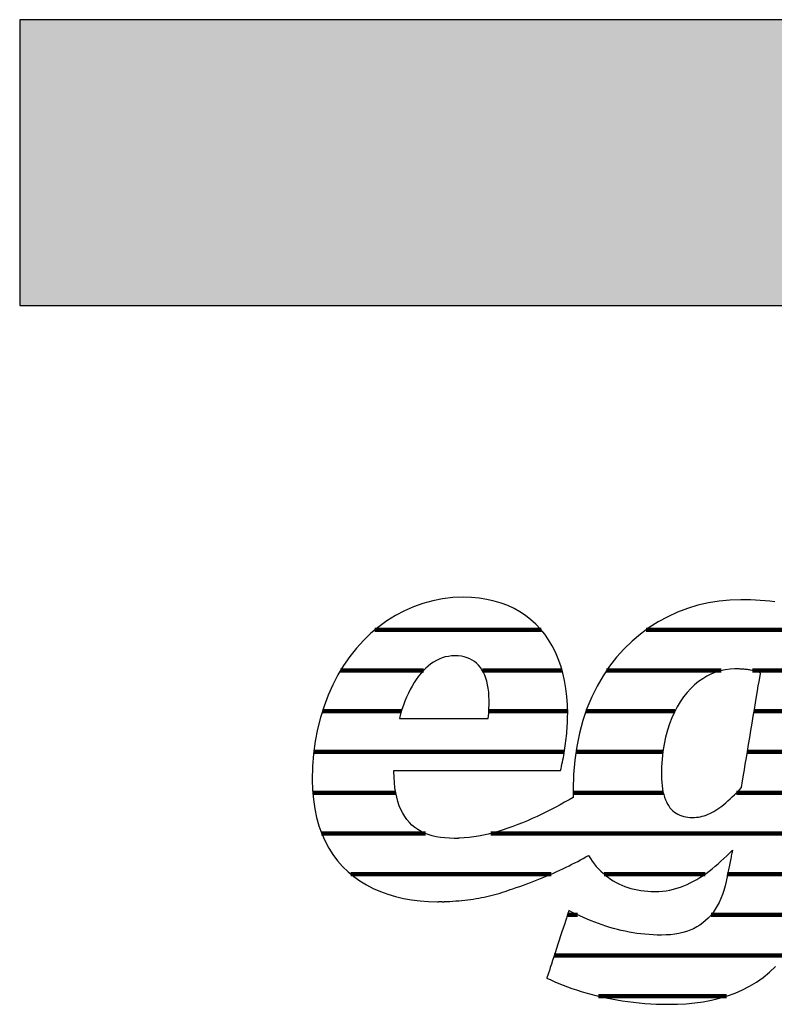
# Model space of a CAD drawing. Extents: x -422 to 1548, y -29170 to 589.
# Drawn here: x -422 to -255, y -20700 to -20481 of the extents above; entities that cross this region are included whole.
import ezdxf

# ---------------------------------------------------------------- set-up
doc = ezdxf.new("R2010")
doc.units = 0
doc.header["$LTSCALE"] = 10
doc.layers.add('DETAIL_1', color=7, linetype='CONTINUOUS')

# ---------------------------------------------------------------- blocks, each defined once
blk = doc.blocks.new('*X61')
at = {"layer": 'DETAIL_1', "color": 42, "linetype": 'CONTINUOUS', "lineweight": -2}
for p, q in [((-306.44, -20616.71), (-343.34, -20616.71)), ((-261.75, -20616.71), (-283.13, -20616.71)), ((-236.99, -20616.71), (-261.75, -20616.71)), ((-332.59, -20625.75), (-350.98, -20625.75)), ((-301.78, -20625.75), (-319.48, -20625.75)), ((-266.46, -20625.75), (-291.9, -20625.75)), ((-257.96, -20625.75), (-259.5, -20625.75)), ((-238.39, -20625.75), (-257.96, -20625.75)), ((-337.47, -20634.79), (-355.01, -20634.79)), ((-300.57, -20634.79), (-318.05, -20634.79)), ((-276.74, -20634.79), (-296.48, -20634.79)), ((-239.8, -20634.79), (-259.15, -20634.79)), ((-338.58, -20643.82), (-356.92, -20643.82)), ((-301.29, -20643.82), (-338.58, -20643.82)), ((-279.4, -20643.82), (-298.72, -20643.82)), ((-241.21, -20643.82), (-260.65, -20643.82)), ((-338.73, -20652.86), (-357.16, -20652.86)), ((-279.33, -20652.86), (-299.33, -20652.86)), ((-242.62, -20652.86), (-263.05, -20652.86)), ((-332.14, -20661.9), (-355.19, -20661.9)), ((-244.03, -20661.9), (-317.62, -20661.9)), ((-304.2, -20670.94), (-348.68, -20670.94)), ((-270.05, -20670.94), (-292.47, -20670.94)), ((-245.45, -20670.94), (-265.04, -20670.94)), ((-298.37, -20679.98), (-300.57, -20679.98)), ((-247.68, -20679.98), (-268.68, -20679.98)), ((-252.39, -20689.02), (-303.53, -20689.02)), ((-265.25, -20698.05), (-293.67, -20698.05))]:
    blk.add_line(p, q, dxfattribs=at)

msp = doc.modelspace()

# ---------------------------------------------------------------- hatches: boundary and pattern name
at = {"layer": 'DETAIL_1', "linetype": 'CONTINUOUS'}
msp.add_hatch(color=28, dxfattribs=at).paths.add_polyline_path([(-422.24, -20544.64), (1547.76, -20544.64), (1547.76, -20481.2), (-422.24, -20481.2)])

# ---------------------------------------------------------------- linework, layer by layer
at = {"layer": 'DETAIL_1', "color": 42, "lineweight": -2}
msp.add_line((-262.1, -20610), (-264.53, -20610.08), dxfattribs=at)
at = {"layer": 'DETAIL_1', "color": 28, "linetype": 'CONTINUOUS', "lineweight": -3}
msp.add_lwpolyline([(-422.24, -20544.64), (1547.76, -20544.64), (1547.76, -20481.2), (-422.24, -20481.2)], close=True, dxfattribs=at)
at = {"layer": 'DETAIL_1', "color": 42, "lineweight": -3}
for points in [[(-338.93, -20647.9), (-338.39, -20647.9), (-337.53, -20647.9), (-336.38, -20647.9), (-334.97, -20647.9), (-333.34, -20647.9), (-331.52, -20647.9), (-329.53, -20647.9), (-327.42, -20647.9), (-325.21, -20647.9), (-322.94, -20647.9), (-320.63, -20647.9), (-318.33, -20647.9), (-316.05, -20647.9), (-313.85, -20647.9), (-311.73, -20647.9), (-309.75, -20647.9), (-307.92, -20647.9), (-306.29, -20647.9), (-304.89, -20647.9), (-303.74, -20647.9), (-302.87, -20647.9), (-302.33, -20647.9), (-302.15, -20647.9), (-302.15, -20647.9), (-302.15, -20647.9), (-302.15, -20647.9), (-302.15, -20647.9), (-302.15, -20647.9), (-302.15, -20647.9), (-302.15, -20647.9), (-302.15, -20647.9), (-302.15, -20647.9), (-302.15, -20647.9), (-302.15, -20647.9), (-302.15, -20647.9), (-302.15, -20647.9), (-302.15, -20647.9), (-302.15, -20647.9), (-302.15, -20647.9), (-302.15, -20647.9), (-302.15, -20647.9), (-302.15, -20647.9), (-302.15, -20647.9), (-302.15, -20647.9), (-302.15, -20647.9), (-302.15, -20647.9), (-302.15, -20647.9), (-302.03, -20647.46), (-301.92, -20647.01), (-301.81, -20646.55), (-301.71, -20646.07), (-301.61, -20645.58), (-301.51, -20645.08), (-301.41, -20644.57), (-301.32, -20644.05), (-301.24, -20643.52), (-301.15, -20642.99), (-301.08, -20642.45), (-301, -20641.9), (-300.94, -20641.36), (-300.87, -20640.8), (-300.81, -20640.25), (-300.76, -20639.69), (-300.71, -20639.14), (-300.67, -20638.58), (-300.64, -20638.03), (-300.61, -20637.48), (-300.59, -20636.93), (-300.57, -20636.38), (-300.56, -20635.84), (-300.55, -20635.31), (-300.55, -20635.31), (-300.55, -20635.31), (-300.55, -20635.31), (-300.55, -20635.31), (-300.55, -20635.31), (-300.55, -20635.31), (-300.55, -20635.31), (-300.55, -20635.31), (-300.55, -20635.31), (-300.55, -20635.31), (-300.55, -20635.31), (-300.55, -20635.31), (-300.55, -20635.31), (-300.55, -20635.31), (-300.55, -20635.31), (-300.55, -20635.31), (-300.55, -20635.31), (-300.55, -20635.31), (-300.55, -20635.31), (-300.55, -20635.31), (-300.55, -20635.31), (-300.55, -20635.31), (-300.55, -20635.31), (-300.55, -20635.31), (-300.6, -20633.38), (-300.73, -20631.52), (-300.94, -20629.71), (-301.24, -20627.97), (-301.63, -20626.29), (-302.09, -20624.68), (-302.64, -20623.13), (-303.27, -20621.66), (-303.98, -20620.26), (-304.77, -20618.94), (-305.64, -20617.69), (-306.59, -20616.53), (-307.61, -20615.44), (-308.71, -20614.44), (-309.89, -20613.52), (-311.14, -20612.69), (-312.46, -20611.95), (-313.86, -20611.31), (-315.33, -20610.75), (-316.88, -20610.3), (-318.49, -20609.94), (-320.18, -20609.68), (-321.93, -20609.52), (-323.75, -20609.47), (-323.75, -20609.47), (-323.75, -20609.47), (-323.75, -20609.47), (-323.75, -20609.47), (-323.75, -20609.47), (-323.75, -20609.47), (-323.75, -20609.47), (-323.75, -20609.47), (-323.75, -20609.47), (-323.75, -20609.47), (-323.75, -20609.47), (-323.75, -20609.47), (-323.75, -20609.47), (-323.75, -20609.47), (-323.75, -20609.47), (-323.75, -20609.47), (-323.75, -20609.47), (-323.75, -20609.47), (-323.75, -20609.47), (-323.75, -20609.47), (-323.75, -20609.47), (-323.75, -20609.47), (-323.75, -20609.47), (-323.75, -20609.47), (-326.05, -20609.55), (-328.31, -20609.81), (-330.52, -20610.23), (-332.68, -20610.82), (-334.78, -20611.56), (-336.82, -20612.45), (-338.79, -20613.49), (-340.69, -20614.68), (-342.51, -20616.01), (-344.25, -20617.47), (-345.91, -20619.07), (-347.47, -20620.8), (-348.94, -20622.65), (-350.3, -20624.62), (-351.56, -20626.71), (-352.71, -20628.91), (-353.74, -20631.21), (-354.65, -20633.62), (-355.43, -20636.13), (-356.08, -20638.73), (-356.6, -20641.43), (-356.97, -20644.21), (-357.2, -20647.08), (-357.28, -20650.02), (-357.28, -20650.02), (-357.28, -20650.02), (-357.28, -20650.02), (-357.28, -20650.02), (-357.28, -20650.02), (-357.28, -20650.02), (-357.28, -20650.02), (-357.28, -20650.02), (-357.28, -20650.02), (-357.28, -20650.02), (-357.28, -20650.02), (-357.28, -20650.02), (-357.28, -20650.02), (-357.28, -20650.02), (-357.28, -20650.02), (-357.28, -20650.02), (-357.28, -20650.02), (-357.28, -20650.02), (-357.28, -20650.02), (-357.28, -20650.02), (-357.28, -20650.02), (-357.28, -20650.02), (-357.28, -20650.02), (-357.28, -20650.02), (-357.22, -20652.26), (-357.03, -20654.39), (-356.73, -20656.43), (-356.32, -20658.37), (-355.8, -20660.22), (-355.17, -20661.96), (-354.43, -20663.61), (-353.6, -20665.16), (-352.67, -20666.61), (-351.64, -20667.97), (-350.53, -20669.23), (-349.33, -20670.4), (-348.04, -20671.47), (-346.68, -20672.44), (-345.24, -20673.32), (-343.73, -20674.11), (-342.15, -20674.8), (-340.51, -20675.4), (-338.8, -20675.91), (-337.03, -20676.32), (-335.21, -20676.65), (-333.34, -20676.87), (-331.42, -20677.01), (-329.45, -20677.06), (-329.45, -20677.06), (-329.45, -20677.06), (-329.45, -20677.06), (-329.45, -20677.06), (-329.45, -20677.06), (-329.45, -20677.06), (-329.45, -20677.06), (-329.45, -20677.06), (-329.45, -20677.06), (-329.45, -20677.06), (-329.45, -20677.06), (-329.45, -20677.06), (-329.45, -20677.06), (-329.45, -20677.06), (-329.45, -20677.06), (-329.45, -20677.06), (-329.45, -20677.06), (-329.45, -20677.06), (-329.45, -20677.06), (-329.45, -20677.06), (-329.45, -20677.06), (-329.45, -20677.06), (-329.45, -20677.06), (-329.45, -20677.06), (-329.41, -20677.06), (-329.38, -20677.06), (-329.34, -20677.06), (-329.31, -20677.06), (-329.27, -20677.06), (-329.24, -20677.06), (-329.2, -20677.05), (-329.17, -20677.05), (-329.13, -20677.05), (-329.1, -20677.05), (-329.06, -20677.05), (-329.03, -20677.05), (-328.99, -20677.05), (-328.96, -20677.05), (-328.92, -20677.05), (-328.89, -20677.05), (-328.85, -20677.05), (-328.82, -20677.05), (-328.78, -20677.05), (-328.75, -20677.05), (-328.71, -20677.05), (-328.68, -20677.05), (-328.64, -20677.04), (-328.61, -20677.04), (-328.61, -20677.04), (-328.61, -20677.04), (-328.61, -20677.04), (-328.61, -20677.04), (-328.61, -20677.04), (-328.61, -20677.04), (-328.61, -20677.04), (-328.61, -20677.04), (-328.61, -20677.04), (-328.61, -20677.04), (-328.61, -20677.04), (-328.61, -20677.04), (-328.61, -20677.04), (-328.61, -20677.04), (-328.61, -20677.04), (-328.61, -20677.04), (-328.61, -20677.04), (-328.61, -20677.04), (-328.61, -20677.04), (-328.61, -20677.04), (-328.61, -20677.04), (-328.61, -20677.04), (-328.61, -20677.04), (-328.61, -20677.04), (-328.59, -20677.05), (-328.56, -20677.05), (-328.54, -20677.05), (-328.51, -20677.05), (-328.49, -20677.05), (-328.46, -20677.05), (-328.44, -20677.05), (-328.41, -20677.06), (-328.39, -20677.06), (-328.36, -20677.06), (-328.34, -20677.06), (-328.31, -20677.06), (-328.29, -20677.06), (-328.27, -20677.06), (-328.24, -20677.06), (-328.21, -20677.06), (-328.19, -20677.06), (-328.16, -20677.06), (-328.14, -20677.06), (-328.11, -20677.06), (-328.09, -20677.06), (-328.06, -20677.06), (-328.04, -20677.06), (-328.01, -20677.06), (-328.01, -20677.06), (-328.01, -20677.06), (-328.01, -20677.06), (-328.01, -20677.06), (-328.01, -20677.06), (-328.01, -20677.06), (-328.01, -20677.06), (-328.01, -20677.06), (-328.01, -20677.06), (-328.01, -20677.06), (-328.01, -20677.06), (-328.01, -20677.06), (-328.01, -20677.06), (-328.01, -20677.06), (-328.01, -20677.06), (-328.01, -20677.06), (-328.01, -20677.06), (-328.01, -20677.06), (-328.01, -20677.06), (-328.01, -20677.06), (-328.01, -20677.06), (-328.01, -20677.06), (-328.01, -20677.06), (-328.01, -20677.06), (-327.99, -20677.06), (-327.96, -20677.05), (-327.94, -20677.05), (-327.91, -20677.05), (-327.89, -20677.05), (-327.86, -20677.05), (-327.84, -20677.05), (-327.82, -20677.05), (-327.79, -20677.04), (-327.77, -20677.04), (-327.74, -20677.04), (-327.72, -20677.04), (-327.69, -20677.04), (-327.67, -20677.04), (-327.64, -20677.03), (-327.62, -20677.03), (-327.59, -20677.03), (-327.57, -20677.03), (-327.55, -20677.03), (-327.52, -20677.03), (-327.5, -20677.02), (-327.47, -20677.02), (-327.45, -20677.02), (-327.42, -20677.02), (-327.42, -20677.02), (-327.42, -20677.02), (-327.42, -20677.02), (-327.42, -20677.02), (-327.42, -20677.02), (-327.42, -20677.02), (-327.42, -20677.02), (-327.42, -20677.02), (-327.42, -20677.02), (-327.42, -20677.02), (-327.42, -20677.02), (-327.42, -20677.02), (-327.42, -20677.02), (-327.42, -20677.02), (-327.42, -20677.02), (-327.42, -20677.02), (-327.42, -20677.02), (-327.42, -20677.02), (-327.42, -20677.02), (-327.42, -20677.02), (-327.42, -20677.02), (-327.42, -20677.02), (-327.42, -20677.02), (-327.42, -20677.02), (-326.73, -20676.99), (-326.05, -20676.96), (-325.38, -20676.91), (-324.72, -20676.86), (-324.06, -20676.8), (-323.41, -20676.73), (-322.77, -20676.65), (-322.14, -20676.57), (-321.52, -20676.48), (-320.9, -20676.38), (-320.28, -20676.27), (-319.68, -20676.15), (-319.08, -20676.03), (-318.48, -20675.9), (-317.89, -20675.76), (-317.3, -20675.62), (-316.72, -20675.46), (-316.14, -20675.3), (-315.57, -20675.14), (-315, -20674.96), (-314.43, -20674.78), (-313.86, -20674.59), (-313.3, -20674.39), (-312.74, -20674.19), (-312.74, -20674.19), (-312.74, -20674.19), (-312.74, -20674.19), (-312.74, -20674.19), (-312.74, -20674.19), (-312.74, -20674.19), (-312.74, -20674.19), (-312.74, -20674.19), (-312.74, -20674.19), (-312.74, -20674.19), (-312.74, -20674.19), (-312.74, -20674.19), (-312.74, -20674.19), (-312.74, -20674.19), (-312.74, -20674.19), (-312.74, -20674.19), (-312.74, -20674.19), (-312.74, -20674.19), (-312.74, -20674.19), (-312.74, -20674.19), (-312.74, -20674.19), (-312.74, -20674.19), (-312.74, -20674.19), (-312.74, -20674.19), (-311.95, -20673.93), (-311.16, -20673.67), (-310.37, -20673.39), (-309.6, -20673.12), (-308.83, -20672.83), (-308.07, -20672.54), (-307.31, -20672.24), (-306.57, -20671.94), (-305.83, -20671.64), (-305.1, -20671.33), (-304.38, -20671.02), (-303.67, -20670.7), (-302.96, -20670.38), (-302.27, -20670.06), (-301.59, -20669.74), (-300.91, -20669.41), (-300.25, -20669.09), (-299.6, -20668.76), (-298.95, -20668.43), (-298.32, -20668.11), (-297.7, -20667.78), (-297.1, -20667.46), (-296.5, -20667.13), (-295.92, -20666.81), (-295.92, -20666.81), (-295.92, -20666.81), (-295.92, -20666.81), (-295.92, -20666.81), (-295.92, -20666.81), (-295.92, -20666.81), (-295.92, -20666.81), (-295.92, -20666.81), (-295.92, -20666.81), (-295.92, -20666.81), (-295.92, -20666.81), (-295.92, -20666.81), (-295.92, -20666.81), (-295.92, -20666.81), (-295.92, -20666.81), (-295.92, -20666.81), (-295.92, -20666.81), (-295.92, -20666.81), (-295.92, -20666.81), (-295.92, -20666.81), (-295.92, -20666.81), (-295.92, -20666.81), (-295.92, -20666.81), (-295.92, -20666.81), (-295.51, -20667.46), (-295.09, -20668.07), (-294.65, -20668.66), (-294.19, -20669.23), (-293.7, -20669.76), (-293.2, -20670.27), (-292.68, -20670.76), (-292.14, -20671.22), (-291.58, -20671.65), (-291.01, -20672.05), (-290.41, -20672.43), (-289.8, -20672.78), (-289.17, -20673.1), (-288.53, -20673.39), (-287.86, -20673.66), (-287.18, -20673.9), (-286.49, -20674.11), (-285.78, -20674.29), (-285.05, -20674.45), (-284.31, -20674.58), (-283.55, -20674.68), (-282.78, -20674.75), (-281.99, -20674.79), (-281.19, -20674.8), (-281.19, -20674.8), (-281.19, -20674.8), (-281.19, -20674.8), (-281.19, -20674.8), (-281.19, -20674.8), (-281.19, -20674.8), (-281.19, -20674.8), (-281.19, -20674.8), (-281.19, -20674.8), (-281.19, -20674.8), (-281.19, -20674.8), (-281.19, -20674.8), (-281.19, -20674.8), (-281.19, -20674.8), (-281.19, -20674.8), (-281.19, -20674.8), (-281.19, -20674.8), (-281.19, -20674.8), (-281.19, -20674.8), (-281.19, -20674.8), (-281.19, -20674.8), (-281.19, -20674.8), (-281.19, -20674.8), (-281.19, -20674.8), (-280.34, -20674.78), (-279.5, -20674.72), (-278.68, -20674.62), (-277.87, -20674.48), (-277.08, -20674.3), (-276.3, -20674.08), (-275.53, -20673.84), (-274.78, -20673.55), (-274.04, -20673.24), (-273.31, -20672.9), (-272.59, -20672.52), (-271.88, -20672.12), (-271.18, -20671.69), (-270.49, -20671.24), (-269.81, -20670.77), (-269.13, -20670.27), (-268.47, -20669.75), (-267.81, -20669.21), (-267.15, -20668.66), (-266.51, -20668.09), (-265.86, -20667.5), (-265.23, -20666.9), (-264.59, -20666.28), (-263.96, -20665.66), (-263.96, -20665.66), (-263.96, -20665.66), (-263.96, -20665.66), (-263.96, -20665.66), (-263.96, -20665.66), (-263.96, -20665.66), (-263.96, -20665.66), (-263.96, -20665.66), (-263.96, -20665.66), (-263.96, -20665.66), (-263.96, -20665.66), (-263.96, -20665.66), (-263.96, -20665.66), (-263.96, -20665.66), (-263.96, -20665.66), (-263.96, -20665.66), (-263.96, -20665.66), (-263.96, -20665.66), (-263.96, -20665.66), (-263.96, -20665.66), (-263.96, -20665.66), (-263.96, -20665.66), (-263.96, -20665.66), (-263.96, -20665.66), (-263.97, -20665.69), (-263.98, -20665.78), (-264.01, -20665.91), (-264.05, -20666.09), (-264.09, -20666.31), (-264.15, -20666.57), (-264.21, -20666.86), (-264.27, -20667.17), (-264.34, -20667.51), (-264.41, -20667.85), (-264.48, -20668.21), (-264.56, -20668.58), (-264.63, -20668.94), (-264.71, -20669.3), (-264.78, -20669.65), (-264.84, -20669.98), (-264.91, -20670.29), (-264.97, -20670.58), (-265.02, -20670.84), (-265.07, -20671.06), (-265.1, -20671.24), (-265.13, -20671.38), (-265.15, -20671.46), (-265.15, -20671.49), (-265.15, -20671.49), (-265.15, -20671.49), (-265.15, -20671.49), (-265.15, -20671.49), (-265.15, -20671.49), (-265.15, -20671.49), (-265.15, -20671.49), (-265.15, -20671.49), (-265.15, -20671.49), (-265.15, -20671.49), (-265.15, -20671.49), (-265.15, -20671.49), (-265.15, -20671.49), (-265.15, -20671.49), (-265.15, -20671.49), (-265.15, -20671.49), (-265.15, -20671.49), (-265.15, -20671.49), (-265.15, -20671.49), (-265.15, -20671.49), (-265.15, -20671.49), (-265.15, -20671.49), (-265.15, -20671.49), (-265.15, -20671.49), (-265.37, -20672.56), (-265.61, -20673.58), (-265.89, -20674.56), (-266.2, -20675.49), (-266.55, -20676.37), (-266.93, -20677.21), (-267.34, -20678), (-267.78, -20678.75), (-268.26, -20679.45), (-268.77, -20680.1), (-269.32, -20680.71), (-269.91, -20681.27), (-270.52, -20681.78), (-271.18, -20682.25), (-271.87, -20682.68), (-272.59, -20683.06), (-273.35, -20683.39), (-274.15, -20683.68), (-274.99, -20683.93), (-275.86, -20684.13), (-276.77, -20684.28), (-277.72, -20684.39), (-278.7, -20684.46), (-279.73, -20684.48), (-279.73, -20684.48), (-279.73, -20684.48), (-279.73, -20684.48), (-279.73, -20684.48), (-279.73, -20684.48), (-279.73, -20684.48), (-279.73, -20684.48), (-279.73, -20684.48), (-279.73, -20684.48), (-279.73, -20684.48), (-279.73, -20684.48), (-279.73, -20684.48), (-279.73, -20684.48), (-279.73, -20684.48), (-279.73, -20684.48), (-279.73, -20684.48), (-279.73, -20684.48), (-279.73, -20684.48), (-279.73, -20684.48), (-279.73, -20684.48), (-279.73, -20684.48), (-279.73, -20684.48), (-279.73, -20684.48), (-279.73, -20684.48), (-280.65, -20684.47), (-281.57, -20684.44), (-282.48, -20684.38), (-283.38, -20684.31), (-284.27, -20684.21), (-285.16, -20684.1), (-286.04, -20683.96), (-286.91, -20683.81), (-287.78, -20683.63), (-288.64, -20683.44), (-289.5, -20683.23), (-290.35, -20683.01), (-291.2, -20682.76), (-292.04, -20682.5), (-292.87, -20682.22), (-293.71, -20681.93), (-294.54, -20681.62), (-295.36, -20681.29), (-296.19, -20680.95), (-297.01, -20680.6), (-297.83, -20680.23), (-298.64, -20679.85), (-299.46, -20679.45), (-300.27, -20679.05), (-300.27, -20679.05), (-300.27, -20679.05), (-300.27, -20679.05), (-300.27, -20679.05), (-300.27, -20679.05), (-300.27, -20679.05), (-300.27, -20679.05), (-300.27, -20679.05), (-300.27, -20679.05), (-300.27, -20679.05), (-300.27, -20679.05), (-300.27, -20679.05), (-300.27, -20679.05), (-300.27, -20679.05), (-300.27, -20679.05), (-300.27, -20679.05), (-300.27, -20679.05), (-300.27, -20679.05), (-300.27, -20679.05), (-300.27, -20679.05), (-300.27, -20679.05), (-300.27, -20679.05), (-300.27, -20679.05), (-300.27, -20679.05), (-300.29, -20679.12), (-300.37, -20679.34), (-300.48, -20679.69), (-300.63, -20680.15), (-300.82, -20680.72), (-301.04, -20681.38), (-301.28, -20682.12), (-301.54, -20682.93), (-301.82, -20683.78), (-302.11, -20684.68), (-302.42, -20685.6), (-302.72, -20686.53), (-303.03, -20687.47), (-303.33, -20688.39), (-303.62, -20689.28), (-303.9, -20690.14), (-304.17, -20690.94), (-304.41, -20691.68), (-304.62, -20692.34), (-304.81, -20692.91), (-304.96, -20693.38), (-305.08, -20693.73), (-305.15, -20693.94), (-305.17, -20694.02), (-305.17, -20694.02), (-305.17, -20694.02), (-305.17, -20694.02), (-305.17, -20694.02), (-305.17, -20694.02), (-305.17, -20694.02), (-305.17, -20694.02), (-305.17, -20694.02), (-305.17, -20694.02), (-305.17, -20694.02), (-305.17, -20694.02), (-305.17, -20694.02), (-305.17, -20694.02), (-305.17, -20694.02), (-305.17, -20694.02), (-305.17, -20694.02), (-305.17, -20694.02), (-305.17, -20694.02), (-305.17, -20694.02), (-305.17, -20694.02), (-305.17, -20694.02), (-305.17, -20694.02), (-305.17, -20694.02), (-305.17, -20694.02), (-304.31, -20694.43), (-303.43, -20694.83), (-302.51, -20695.22), (-301.57, -20695.6), (-300.6, -20695.97), (-299.61, -20696.33), (-298.59, -20696.67), (-297.55, -20697), (-296.48, -20697.32), (-295.39, -20697.62), (-294.28, -20697.91), (-293.15, -20698.18), (-292, -20698.43), (-290.82, -20698.67), (-289.63, -20698.88), (-288.42, -20699.08), (-287.19, -20699.25), (-285.95, -20699.41), (-284.68, -20699.54), (-283.4, -20699.65), (-282.11, -20699.74), (-280.8, -20699.8), (-279.48, -20699.84), (-278.14, -20699.85), (-278.14, -20699.85), (-278.14, -20699.85), (-278.14, -20699.85), (-278.14, -20699.85), (-278.14, -20699.85), (-278.14, -20699.85), (-278.14, -20699.85), (-278.14, -20699.85), (-278.14, -20699.85), (-278.14, -20699.85), (-278.14, -20699.85), (-278.14, -20699.85), (-278.14, -20699.85), (-278.14, -20699.85), (-278.14, -20699.85), (-278.14, -20699.85), (-278.14, -20699.85), (-278.14, -20699.85), (-278.14, -20699.85), (-278.14, -20699.85), (-278.14, -20699.85), (-278.14, -20699.85), (-278.14, -20699.85), (-278.14, -20699.85), (-276.17, -20699.82), (-274.23, -20699.72), (-272.32, -20699.54), (-270.45, -20699.28), (-268.61, -20698.95), (-266.82, -20698.52), (-265.08, -20698), (-263.38, -20697.39), (-261.74, -20696.67), (-260.15, -20695.85), (-258.62, -20694.92), (-257.15, -20693.87), (-255.75, -20692.71), (-254.41, -20691.42)], [(-264.53, -20610.08), (-266.93, -20610.31), (-269.3, -20610.7), (-271.63, -20611.24), (-273.91, -20611.94), (-276.14, -20612.78), (-278.31, -20613.78), (-280.42, -20614.92), (-282.45, -20616.21), (-284.4, -20617.64), (-286.26, -20619.21), (-288.03, -20620.93), (-289.69, -20622.79), (-291.25, -20624.79), (-292.7, -20626.93), (-294.02, -20629.2), (-295.21, -20631.61), (-296.26, -20634.15), (-297.17, -20636.83), (-297.94, -20639.63), (-298.54, -20642.57), (-298.98, -20645.63), (-299.25, -20648.83), (-299.34, -20652.14), (-299.34, -20652.14), (-299.34, -20652.14), (-299.34, -20652.14), (-299.34, -20652.14), (-299.34, -20652.14), (-299.34, -20652.14), (-299.34, -20652.14), (-299.34, -20652.14), (-299.34, -20652.14), (-299.34, -20652.14), (-299.34, -20652.14), (-299.34, -20652.14), (-299.34, -20652.14), (-299.34, -20652.14), (-299.34, -20652.14), (-299.34, -20652.14), (-299.34, -20652.14), (-299.34, -20652.14), (-299.34, -20652.14), (-299.34, -20652.14), (-299.34, -20652.14), (-299.34, -20652.14), (-299.34, -20652.14), (-299.34, -20652.14), (-299.34, -20652.22), (-299.34, -20652.29), (-299.34, -20652.37), (-299.34, -20652.44), (-299.34, -20652.52), (-299.34, -20652.59), (-299.34, -20652.66), (-299.34, -20652.74), (-299.33, -20652.81), (-299.33, -20652.89), (-299.33, -20652.96), (-299.33, -20653.03), (-299.33, -20653.11), (-299.33, -20653.18), (-299.32, -20653.25), (-299.32, -20653.33), (-299.32, -20653.4), (-299.32, -20653.47), (-299.31, -20653.54), (-299.31, -20653.62), (-299.31, -20653.69), (-299.31, -20653.76), (-299.3, -20653.83), (-299.3, -20653.91), (-299.3, -20653.91), (-299.3, -20653.91), (-299.3, -20653.91), (-299.3, -20653.91), (-299.3, -20653.91), (-299.3, -20653.91), (-299.3, -20653.91), (-299.3, -20653.91), (-299.3, -20653.91), (-299.3, -20653.91), (-299.3, -20653.91), (-299.3, -20653.91), (-299.3, -20653.91), (-299.3, -20653.91), (-299.3, -20653.91), (-299.3, -20653.91), (-299.3, -20653.91), (-299.3, -20653.91), (-299.3, -20653.91), (-299.3, -20653.91), (-299.3, -20653.91), (-299.3, -20653.91), (-299.3, -20653.91), (-299.3, -20653.91), (-300.25, -20654.45), (-301.22, -20654.99), (-302.2, -20655.53), (-303.2, -20656.07), (-304.22, -20656.6), (-305.25, -20657.12), (-306.29, -20657.63), (-307.35, -20658.12), (-308.41, -20658.61), (-309.48, -20659.08), (-310.56, -20659.53), (-311.64, -20659.96), (-312.73, -20660.37), (-313.82, -20660.76), (-314.91, -20661.12), (-316, -20661.46), (-317.09, -20661.76), (-318.18, -20662.04), (-319.26, -20662.29), (-320.33, -20662.5), (-321.4, -20662.68), (-322.46, -20662.82), (-323.51, -20662.92), (-324.54, -20662.99), (-324.54, -20662.99), (-324.54, -20662.99), (-324.54, -20662.99), (-324.54, -20662.99), (-324.54, -20662.99), (-324.54, -20662.99), (-324.54, -20662.99), (-324.54, -20662.99), (-324.54, -20662.99), (-324.54, -20662.99), (-324.54, -20662.99), (-324.54, -20662.99), (-324.54, -20662.99), (-324.54, -20662.99), (-324.54, -20662.99), (-324.54, -20662.99), (-324.54, -20662.99), (-324.54, -20662.99), (-324.54, -20662.99), (-324.54, -20662.99), (-324.54, -20662.99), (-324.54, -20662.99), (-324.54, -20662.99), (-324.54, -20662.99), (-324.59, -20662.99), (-324.64, -20662.99), (-324.69, -20662.99), (-324.74, -20662.99), (-324.79, -20662.99), (-324.84, -20663), (-324.89, -20663), (-324.94, -20663), (-324.99, -20663), (-325.04, -20663), (-325.09, -20663), (-325.14, -20663), (-325.19, -20663), (-325.24, -20663.01), (-325.29, -20663.01), (-325.34, -20663.01), (-325.39, -20663.01), (-325.44, -20663.01), (-325.49, -20663.01), (-325.54, -20663.01), (-325.59, -20663.01), (-325.64, -20663.01), (-325.69, -20663.01), (-325.73, -20663.01), (-325.73, -20663.01), (-325.73, -20663.01), (-325.73, -20663.01), (-325.73, -20663.01), (-325.73, -20663.01), (-325.73, -20663.01), (-325.73, -20663.01), (-325.73, -20663.01), (-325.73, -20663.01), (-325.73, -20663.01), (-325.73, -20663.01), (-325.73, -20663.01), (-325.73, -20663.01), (-325.73, -20663.01), (-325.73, -20663.01), (-325.73, -20663.01), (-325.73, -20663.01), (-325.73, -20663.01), (-325.73, -20663.01), (-325.73, -20663.01), (-325.73, -20663.01), (-325.73, -20663.01), (-325.73, -20663.01), (-325.73, -20663.01), (-326.81, -20662.99), (-327.84, -20662.92), (-328.82, -20662.8), (-329.76, -20662.63), (-330.66, -20662.41), (-331.52, -20662.14), (-332.33, -20661.83), (-333.09, -20661.46), (-333.81, -20661.04), (-334.49, -20660.57), (-335.12, -20660.04), (-335.71, -20659.47), (-336.25, -20658.83), (-336.74, -20658.15), (-337.19, -20657.41), (-337.59, -20656.61), (-337.95, -20655.76), (-338.26, -20654.85), (-338.52, -20653.88), (-338.74, -20652.86), (-338.9, -20651.77), (-339.02, -20650.63), (-339.1, -20649.43), (-339.12, -20648.17), (-339.12, -20648.17), (-339.12, -20648.17), (-339.12, -20648.17), (-339.12, -20648.17), (-339.12, -20648.17), (-339.12, -20648.17), (-339.12, -20648.17), (-339.12, -20648.17), (-339.12, -20648.17), (-339.12, -20648.17), (-339.12, -20648.17), (-339.12, -20648.17), (-339.12, -20648.17), (-339.12, -20648.17), (-339.12, -20648.17), (-339.12, -20648.17), (-339.12, -20648.17), (-339.12, -20648.17), (-339.12, -20648.17), (-339.12, -20648.17), (-339.12, -20648.17), (-339.12, -20648.17), (-339.12, -20648.17), (-339.12, -20648.17), (-339.12, -20648.16), (-339.12, -20648.16), (-339.12, -20648.15), (-339.12, -20648.15), (-339.12, -20648.14), (-339.12, -20648.13), (-339.12, -20648.11), (-339.12, -20648.1), (-339.12, -20648.08), (-339.12, -20648.07), (-339.12, -20648.05), (-339.12, -20648.03), (-339.12, -20648.02), (-339.12, -20648), (-339.12, -20647.99), (-339.12, -20647.97), (-339.12, -20647.96), (-339.12, -20647.94), (-339.12, -20647.93), (-339.12, -20647.92), (-339.12, -20647.91), (-339.12, -20647.91), (-339.12, -20647.9), (-339.12, -20647.9), (-339.12, -20647.9), (-339.12, -20647.9), (-339.12, -20647.9), (-339.12, -20647.9), (-339.12, -20647.9), (-339.12, -20647.9), (-339.12, -20647.9), (-339.12, -20647.9), (-339.12, -20647.9), (-339.12, -20647.9), (-339.12, -20647.9), (-339.12, -20647.9), (-339.12, -20647.9), (-339.12, -20647.9), (-339.12, -20647.9), (-339.12, -20647.9), (-339.12, -20647.9), (-339.12, -20647.9), (-339.12, -20647.9), (-339.12, -20647.9), (-339.12, -20647.9), (-339.12, -20647.9), (-339.12, -20647.9), (-339.12, -20647.9), (-338.93, -20647.9)], [(-254.58, -20610.45), (-255.65, -20610.33), (-256.72, -20610.23), (-257.8, -20610.15), (-258.87, -20610.08), (-259.95, -20610.04), (-261.03, -20610.01), (-262.1, -20610)], [(-337.93, -20636.37), (-337.83, -20636.37), (-337.54, -20636.37), (-337.08, -20636.37), (-336.47, -20636.37), (-335.72, -20636.37), (-334.84, -20636.37), (-333.87, -20636.37), (-332.81, -20636.37), (-331.68, -20636.37), (-330.5, -20636.37), (-329.29, -20636.37), (-328.06, -20636.37), (-326.83, -20636.37), (-325.61, -20636.37), (-324.43, -20636.37), (-323.3, -20636.37), (-322.24, -20636.37), (-321.27, -20636.37), (-320.4, -20636.37), (-319.65, -20636.37), (-319.03, -20636.37), (-318.57, -20636.37), (-318.28, -20636.37), (-318.18, -20636.37), (-318.18, -20636.37), (-318.18, -20636.37), (-318.18, -20636.37), (-318.18, -20636.37), (-318.18, -20636.37), (-318.18, -20636.37), (-318.18, -20636.37), (-318.18, -20636.37), (-318.18, -20636.37), (-318.18, -20636.37), (-318.18, -20636.37), (-318.18, -20636.37), (-318.18, -20636.37), (-318.18, -20636.37), (-318.18, -20636.37), (-318.18, -20636.37), (-318.18, -20636.37), (-318.18, -20636.37), (-318.18, -20636.37), (-318.18, -20636.37), (-318.18, -20636.37), (-318.18, -20636.37), (-318.18, -20636.37), (-318.18, -20636.37), (-318.08, -20635.3), (-318.02, -20634.26), (-317.99, -20633.26), (-317.99, -20632.3), (-318.02, -20631.39), (-318.09, -20630.51), (-318.2, -20629.67), (-318.34, -20628.88), (-318.52, -20628.13), (-318.73, -20627.42), (-318.97, -20626.75), (-319.26, -20626.14), (-319.58, -20625.56), (-319.94, -20625.03), (-320.33, -20624.55), (-320.76, -20624.12), (-321.23, -20623.74), (-321.74, -20623.4), (-322.29, -20623.12), (-322.87, -20622.88), (-323.5, -20622.7), (-324.16, -20622.56), (-324.86, -20622.48), (-325.6, -20622.46), (-326.33, -20622.49), (-327.03, -20622.58), (-327.72, -20622.72), (-328.39, -20622.93), (-329.05, -20623.18), (-329.69, -20623.5), (-330.31, -20623.86), (-330.92, -20624.27), (-331.51, -20624.73), (-332.08, -20625.24), (-332.63, -20625.79), (-333.16, -20626.38), (-333.67, -20627.02), (-334.16, -20627.7), (-334.64, -20628.42), (-335.09, -20629.17), (-335.52, -20629.96), (-335.93, -20630.79), (-336.32, -20631.65), (-336.69, -20632.53), (-337.03, -20633.45), (-337.35, -20634.4), (-337.65, -20635.37), (-337.93, -20636.37), (-337.93, -20636.37), (-337.93, -20636.37), (-337.93, -20636.37), (-337.93, -20636.37), (-337.93, -20636.37), (-337.93, -20636.37), (-337.93, -20636.37), (-337.93, -20636.37), (-337.93, -20636.37), (-337.93, -20636.37), (-337.93, -20636.37), (-337.93, -20636.37), (-337.93, -20636.37), (-337.93, -20636.37), (-337.93, -20636.37), (-337.93, -20636.37), (-337.93, -20636.37), (-337.93, -20636.37), (-337.93, -20636.37), (-337.93, -20636.37), (-337.93, -20636.37), (-337.93, -20636.37), (-337.93, -20636.37), (-337.93, -20636.37)], [(-257.73, -20626.3), (-257.98, -20626.2), (-258.23, -20626.11), (-258.47, -20626.03), (-258.71, -20625.95), (-258.96, -20625.88), (-259.2, -20625.82), (-259.44, -20625.76), (-259.68, -20625.71), (-259.92, -20625.66), (-260.16, -20625.61), (-260.39, -20625.57), (-260.63, -20625.54), (-260.87, -20625.51), (-261.1, -20625.48), (-261.33, -20625.46), (-261.57, -20625.44), (-261.8, -20625.42), (-262.04, -20625.41), (-262.27, -20625.4), (-262.5, -20625.39), (-262.73, -20625.38), (-262.97, -20625.38), (-263.2, -20625.37), (-263.43, -20625.37), (-263.43, -20625.37), (-263.43, -20625.37), (-263.43, -20625.37), (-263.43, -20625.37), (-263.43, -20625.37), (-263.43, -20625.37), (-263.43, -20625.37), (-263.43, -20625.37), (-263.43, -20625.37), (-263.43, -20625.37), (-263.43, -20625.37), (-263.43, -20625.37), (-263.43, -20625.37), (-263.43, -20625.37), (-263.43, -20625.37), (-263.43, -20625.37), (-263.43, -20625.37), (-263.43, -20625.37), (-263.43, -20625.37), (-263.43, -20625.37), (-263.43, -20625.37), (-263.43, -20625.37), (-263.43, -20625.37), (-263.43, -20625.37), (-264.5, -20625.42), (-265.56, -20625.55), (-266.6, -20625.78), (-267.63, -20626.09), (-268.63, -20626.49), (-269.61, -20626.97), (-270.56, -20627.54), (-271.49, -20628.19), (-272.37, -20628.92), (-273.23, -20629.74), (-274.04, -20630.63), (-274.81, -20631.6), (-275.54, -20632.65), (-276.22, -20633.77), (-276.84, -20634.97), (-277.42, -20636.25), (-277.93, -20637.6), (-278.39, -20639.01), (-278.79, -20640.5), (-279.12, -20642.06), (-279.38, -20643.69), (-279.57, -20645.38), (-279.69, -20647.14), (-279.73, -20648.96), (-279.73, -20648.96), (-279.73, -20648.96), (-279.73, -20648.96), (-279.73, -20648.96), (-279.73, -20648.96), (-279.73, -20648.96), (-279.73, -20648.96), (-279.73, -20648.96), (-279.73, -20648.96), (-279.73, -20648.96), (-279.73, -20648.96), (-279.73, -20648.96), (-279.73, -20648.96), (-279.73, -20648.96), (-279.73, -20648.96), (-279.73, -20648.96), (-279.73, -20648.96), (-279.73, -20648.96), (-279.73, -20648.96), (-279.73, -20648.96), (-279.73, -20648.96), (-279.73, -20648.96), (-279.73, -20648.96), (-279.73, -20648.96), (-279.71, -20649.79), (-279.67, -20650.57), (-279.6, -20651.31), (-279.5, -20652.01), (-279.38, -20652.66), (-279.23, -20653.28), (-279.05, -20653.86), (-278.86, -20654.41), (-278.63, -20654.91), (-278.39, -20655.38), (-278.12, -20655.81), (-277.83, -20656.2), (-277.51, -20656.56), (-277.18, -20656.89), (-276.83, -20657.18), (-276.45, -20657.43), (-276.06, -20657.66), (-275.65, -20657.85), (-275.22, -20658.01), (-274.78, -20658.14), (-274.32, -20658.24), (-273.84, -20658.32), (-273.35, -20658.36), (-272.84, -20658.37), (-272.84, -20658.37), (-272.84, -20658.37), (-272.84, -20658.37), (-272.84, -20658.37), (-272.84, -20658.37), (-272.84, -20658.37), (-272.84, -20658.37), (-272.84, -20658.37), (-272.84, -20658.37), (-272.84, -20658.37), (-272.84, -20658.37), (-272.84, -20658.37), (-272.84, -20658.37), (-272.84, -20658.37), (-272.84, -20658.37), (-272.84, -20658.37), (-272.84, -20658.37), (-272.84, -20658.37), (-272.84, -20658.37), (-272.84, -20658.37), (-272.84, -20658.37), (-272.84, -20658.37), (-272.84, -20658.37), (-272.84, -20658.37), (-272.4, -20658.36), (-271.96, -20658.33), (-271.52, -20658.27), (-271.09, -20658.19), (-270.66, -20658.09), (-270.23, -20657.97), (-269.8, -20657.82), (-269.38, -20657.65), (-268.95, -20657.46), (-268.52, -20657.25), (-268.09, -20657.01), (-267.66, -20656.75), (-267.22, -20656.46), (-266.78, -20656.15), (-266.33, -20655.82), (-265.88, -20655.46), (-265.42, -20655.08), (-264.96, -20654.68), (-264.49, -20654.25), (-264, -20653.8), (-263.51, -20653.32), (-263.01, -20652.82), (-262.5, -20652.29), (-261.97, -20651.74), (-261.95, -20651.62), (-261.89, -20651.24), (-261.79, -20650.65), (-261.66, -20649.86), (-261.5, -20648.89), (-261.31, -20647.77), (-261.1, -20646.51), (-260.87, -20645.15), (-260.63, -20643.69), (-260.38, -20642.17), (-260.12, -20640.61), (-259.85, -20639.02), (-259.59, -20637.43), (-259.33, -20635.87), (-259.07, -20634.35), (-258.83, -20632.9), (-258.6, -20631.53), (-258.4, -20630.27), (-258.21, -20629.15), (-258.05, -20628.18), (-257.91, -20627.39), (-257.82, -20626.8), (-257.75, -20626.43), (-257.73, -20626.3), (-257.73, -20626.3), (-257.73, -20626.3), (-257.73, -20626.3), (-257.73, -20626.3), (-257.73, -20626.3), (-257.73, -20626.3), (-257.73, -20626.3), (-257.73, -20626.3), (-257.73, -20626.3), (-257.73, -20626.3), (-257.73, -20626.3), (-257.73, -20626.3), (-257.73, -20626.3), (-257.73, -20626.3), (-257.73, -20626.3), (-257.73, -20626.3), (-257.73, -20626.3), (-257.73, -20626.3), (-257.73, -20626.3), (-257.73, -20626.3), (-257.73, -20626.3), (-257.73, -20626.3), (-257.73, -20626.3), (-257.73, -20626.3)]]:
    msp.add_lwpolyline(points, dxfattribs=at)

# ---------------------------------------------------------------- block references
at = {"layer": 'DETAIL_1', "color": 0, "lineweight": 211}
msp.add_blockref('*X61', (0, 0), dxfattribs=at)

doc.saveas('drawing.dxf')
